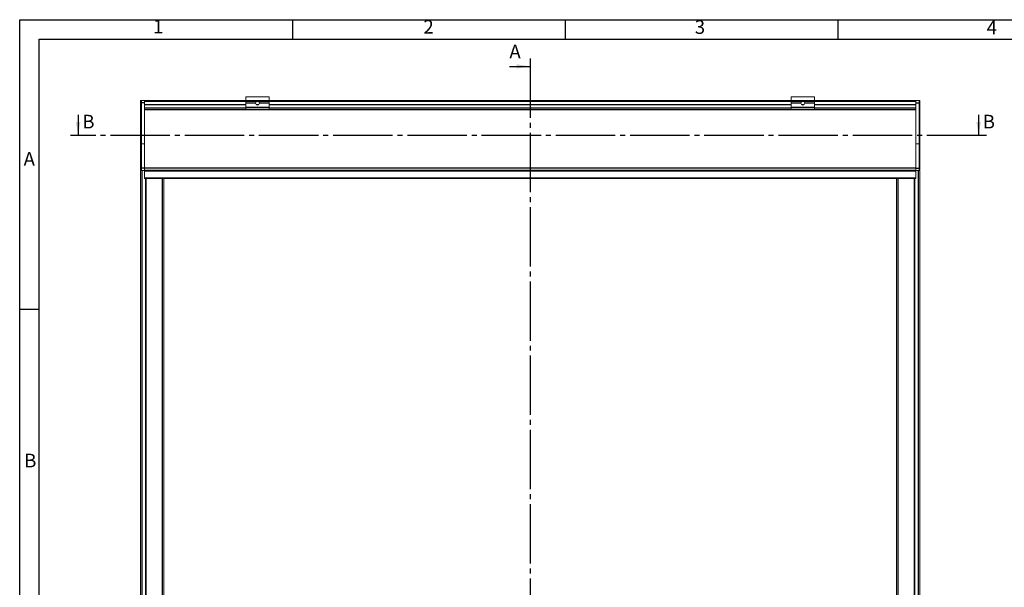
# Model space of a CAD drawing. Units: millimetres. Extents: x 0 to 420, y 0 to 297.
# Drawn here: x 0 to 253, y 151 to 297 of the extents above; entities that cross this region are included whole.
import ezdxf

# ---------------------------------------------------------------- set-up
doc = ezdxf.new("R2010")
doc.units = ezdxf.units.MM
doc.linetypes.add('SLD-Osa', pattern=[19.05, 15.24, -1.27, 1.27, -1.27])
doc.linetypes.add('SLD-Plná', pattern=[0])
doc.layers.add('OBRYS', color=7, linetype='SLD-Plná', lineweight=15)
for name, color, linetype in [('REZY', 1, 'SLD-Osa'), ('TEXT', 40, 'SLD-Plná'), ('ČÁRY', 2, 'SLD-Plná')]:
    doc.layers.add(name, color=color, linetype=linetype)
doc.styles.add('SLDTEXTSTYLE0', font='TXT', dxfattribs={"width": 0.75})

msp = doc.modelspace()

# ---------------------------------------------------------------- linework, layer by layer
at = {"color": 7, "linetype": 'SLD-Plná'}
for p, q in [((31.21, 275.66), (31.01, 275.66)), ((31.21, 276.28), (31.21, 275.66)), ((31.21, 275.66), (31.21, 265.14)), ((32.01, 275.66), (31.21, 275.66)), ((31.21, 275.66), (31.21, 258.9)), ((58.01, 276.08), (32.01, 276.08)), ((64.01, 276.22), (58.01, 276.22)), ((60.74, 276.03), (58.01, 276.03)), ((64.01, 276.03), (61.28, 276.03)), ((198.01, 276.08), (64.01, 276.08)), ((204.01, 276.22), (198.01, 276.22)), ((200.74, 276.03), (198.01, 276.03)), ((204.01, 276.03), (201.28, 276.03)), ((230.01, 276.08), (204.01, 276.08)), ((230.01, 275.66), (230.81, 275.66)), ((230.81, 276.28), (230.81, 275.66)), ((230.81, 275.66), (230.81, 265.14)), ((230.81, 275.66), (231.01, 275.66)), ((230.81, 275.66), (230.81, 258.9)), ((58.01, 275.18), (32.01, 275.18)), ((58.01, 274.28), (32.01, 274.28)), ((230.01, 273.9), (32.01, 273.9)), ((64.01, 274.48), (58.01, 274.48)), ((61.27, 275.18), (60.76, 275.18)), ((198.01, 275.18), (64.01, 275.18)), ((198.01, 274.28), (64.01, 274.28)), ((204.01, 274.48), (198.01, 274.48)), ((201.27, 275.18), (200.76, 275.18)), ((230.01, 275.18), (204.01, 275.18)), ((230.01, 274.28), (204.01, 274.28)), ((31.01, 258.9), (31.21, 258.9)), ((31.21, 258.9), (31.21, 258.28)), ((32.01, 258.9), (31.21, 258.9)), ((31.31, 258.28), (31.31, 76.28)), ((230.01, 258.89), (32.01, 258.89)), ((230.01, 258.29), (32.01, 258.29)), ((230.01, 258.28), (32.01, 258.28)), ((230.01, 258.18), (32.01, 258.18)), ((230.01, 258.9), (230.81, 258.9)), ((230.71, 76.28), (230.71, 258.28)), ((230.81, 258.9), (230.81, 258.28)), ((231.01, 258.9), (230.81, 258.9)), ((230.01, 256.38), (32.01, 256.38)), ((36.57, 256.28), (36.57, 76.28)), ((225.45, 76.28), (225.45, 256.28))]:
    msp.add_line(p, q, dxfattribs=at)
at = {"layer": 'OBRYS'}
for p, q in [((31.01, 276.08), (31.01, 276.28)), ((32.01, 276.28), (31.01, 276.28)), ((31.01, 275.66), (31.01, 276.08)), ((31.01, 265.14), (31.01, 275.66)), ((31.01, 258.9), (31.01, 275.66)), ((32.01, 276.28), (31.21, 276.28)), ((58.01, 276.28), (32.01, 276.28)), ((32.01, 276.28), (32.01, 276.27)), ((32.01, 276.27), (32.01, 275.66)), ((58.01, 275.98), (32.01, 275.98)), ((32.01, 275.66), (32.01, 275.2)), ((64.01, 277.23), (58.01, 277.23)), ((58.01, 277.23), (58.01, 276.22)), ((58.01, 276.03), (58.01, 275.67)), ((60.51, 275.67), (58.01, 275.67)), ((58.01, 275.67), (58.01, 275.61)), ((60.51, 275.61), (58.01, 275.61)), ((58.01, 275.61), (58.01, 275.55)), ((58.01, 275.55), (58.01, 274.48)), ((60.51, 275.55), (58.01, 275.55)), ((61.35, 275.98), (60.67, 275.98)), ((64.01, 275.67), (61.51, 275.67)), ((64.01, 275.61), (61.51, 275.61)), ((64.01, 275.55), (61.51, 275.55)), ((64.01, 277.23), (64.01, 276.22)), ((198.01, 276.28), (64.01, 276.28)), ((64.01, 276.03), (64.01, 275.67)), ((198.01, 275.98), (64.01, 275.98)), ((64.01, 275.67), (64.01, 275.61)), ((64.01, 275.61), (64.01, 275.55)), ((64.01, 275.55), (64.01, 274.48)), ((204.01, 277.23), (198.01, 277.23)), ((198.01, 277.23), (198.01, 276.22)), ((198.01, 276.03), (198.01, 275.67)), ((200.51, 275.67), (198.01, 275.67)), ((198.01, 275.67), (198.01, 275.61)), ((198.01, 275.61), (198.01, 275.55)), ((200.51, 275.61), (198.01, 275.61)), ((198.01, 275.55), (198.01, 274.48)), ((200.51, 275.55), (198.01, 275.55)), ((201.35, 275.98), (200.67, 275.98)), ((204.01, 275.67), (201.51, 275.67)), ((204.01, 275.61), (201.51, 275.61)), ((204.01, 275.55), (201.51, 275.55)), ((204.01, 277.23), (204.01, 276.22)), ((230.01, 276.28), (204.01, 276.28)), ((204.01, 276.03), (204.01, 275.67)), ((230.01, 275.98), (204.01, 275.98)), ((204.01, 275.67), (204.01, 275.61)), ((204.01, 275.61), (204.01, 275.55)), ((204.01, 275.55), (204.01, 274.48)), ((230.01, 276.28), (230.01, 276.27)), ((230.01, 276.28), (231.01, 276.28)), ((230.01, 276.28), (230.81, 276.28)), ((230.01, 276.27), (230.01, 275.66)), ((230.01, 275.66), (230.01, 275.2)), ((231.01, 276.28), (231.01, 276.08)), ((231.01, 275.66), (231.01, 276.08)), ((231.01, 265.14), (231.01, 275.66)), ((231.01, 258.9), (231.01, 275.66)), ((58.01, 275.24), (32.01, 275.24)), ((32.01, 275.2), (32.01, 275.18)), ((32.01, 275.18), (32.01, 274.28)), ((32.01, 274.28), (32.01, 274.24)), ((32.01, 274.24), (32.01, 273.92)), ((230.01, 274), (32.01, 274)), ((32.01, 273.92), (32.01, 273.9)), ((32.01, 273.9), (32.01, 258.89)), ((58.01, 274.48), (58.01, 274.08)), ((58.01, 274.08), (64.01, 274.08)), ((61.35, 275.24), (60.67, 275.24)), ((198.01, 275.24), (64.01, 275.24)), ((64.01, 274.48), (64.01, 274.08)), ((198.01, 274.48), (198.01, 274.08)), ((198.01, 274.08), (204.01, 274.08)), ((201.35, 275.24), (200.67, 275.24)), ((230.01, 275.24), (204.01, 275.24)), ((204.01, 274.48), (204.01, 274.08)), ((230.01, 275.2), (230.01, 275.18)), ((230.01, 275.18), (230.01, 274.28)), ((230.01, 274.28), (230.01, 274.24)), ((230.01, 274.24), (230.01, 273.92)), ((230.01, 273.92), (230.01, 273.9)), ((230.01, 273.9), (230.01, 258.89)), ((32.01, 265.14), (31.21, 265.14)), ((230.01, 265.14), (230.81, 265.14)), ((31.01, 258.48), (31.01, 258.9)), ((31.01, 258.28), (31.01, 76.28)), ((31.01, 258.28), (31.31, 258.28)), ((32.01, 258.28), (31.21, 258.28)), ((31.28, 258.28), (31.28, 258.28)), ((31.31, 258.28), (32.01, 258.28)), ((32.01, 258.89), (32.01, 258.3)), ((32.01, 258.3), (32.01, 258.28)), ((230.01, 258.28), (32.01, 258.28)), ((32.01, 258.28), (32.01, 258.28)), ((230.01, 258.28), (32.01, 258.28)), ((32.01, 258.28), (32.01, 258.28)), ((32.01, 258.28), (32.01, 258.28)), ((32.01, 258.28), (32.01, 258.18)), ((32.01, 258.18), (32.01, 256.38)), ((230.01, 258.89), (230.01, 258.3)), ((230.01, 258.3), (230.01, 258.28)), ((230.71, 258.28), (230.01, 258.28)), ((230.01, 258.28), (230.81, 258.28)), ((230.01, 258.28), (230.01, 258.28)), ((230.01, 258.28), (230.01, 258.28)), ((230.01, 258.28), (230.01, 258.28)), ((230.01, 258.28), (230.01, 258.18)), ((230.01, 258.18), (230.01, 256.38)), ((231.01, 258.28), (230.71, 258.28)), ((230.75, 258.28), (230.75, 258.28)), ((231.01, 258.48), (231.01, 258.9)), ((231.01, 76.28), (231.01, 258.28)), ((32.01, 256.38), (32.01, 256.28)), ((32.01, 256.28), (230.01, 256.28)), ((32.33, 256.28), (32.33, 76.28)), ((32.38, 256.28), (32.38, 76.28)), ((32.43, 256.28), (32.43, 76.28)), ((37.01, 256.28), (37.01, 76.28)), ((225.01, 76.28), (225.01, 256.28)), ((229.6, 76.28), (229.6, 256.28)), ((229.65, 76.28), (229.65, 256.28)), ((229.7, 76.28), (229.7, 256.28)), ((230.01, 256.38), (230.01, 256.28))]:
    msp.add_line(p, q, dxfattribs=at)
for centre, radius, start, end in [((31.21, 276.08), 0.2, 90, 180), ((61.01, 275.61), 0.5, 122.8598, 173.1079), ((61.01, 275.61), 0.5, 173.1079, 180), ((61.01, 275.61), 0.5, 180, 186.8921), ((61.01, 275.61), 0.5, 186.8921, 353.1079), ((61.01, 275.61), 0.5, 6.8921, 57.1402), ((61.01, 275.61), 0.5, 0, 6.8921), ((61.01, 275.61), 0.5, 353.1079, 0), ((201.01, 275.61), 0.5, 122.8598, 173.1079), ((201.01, 275.61), 0.5, 173.1079, 180), ((201.01, 275.61), 0.5, 180, 186.8921), ((201.01, 275.61), 0.5, 186.8921, 353.1079), ((201.01, 275.61), 0.5, 6.8921, 57.1402), ((201.01, 275.61), 0.5, 0, 6.8921), ((201.01, 275.61), 0.5, 353.1079, 0), ((230.81, 276.08), 0.2, 0, 90), ((31.21, 258.48), 0.2, 180, 270), ((230.81, 258.48), 0.2, 270, 0)]:
    msp.add_arc(centre, radius, start, end, dxfattribs=at)
for points, knots in [([(58.01, 276.22), (58.01, 276.22), (58.01, 276.22), (58.01, 276.15), (58.01, 276.09), (58.01, 276.03)], [0, 0, 0, 0, 0.017084, 0.068814, 1, 1, 1, 1]), ([(60.74, 276.03), (60.79, 276.06), (60.9, 276.11), (61.07, 276.11), (61.2, 276.08), (61.27, 276.04), (61.28, 276.03)], [0, 0, 0, 0, 0.314661, 0.608706, 0.902219, 1, 1, 1, 1]), ([(64.01, 276.22), (64.01, 276.22), (64.01, 276.22), (64.01, 276.15), (64.01, 276.09), (64.01, 276.03)], [0, 0, 0, 0, 0.017084, 0.068814, 1, 1, 1, 1]), ([(198.01, 276.22), (198.01, 276.22), (198.01, 276.22), (198.01, 276.15), (198.01, 276.09), (198.01, 276.03)], [0, 0, 0, 0, 0.017084, 0.068814, 1, 1, 1, 1]), ([(200.74, 276.03), (200.79, 276.06), (200.9, 276.11), (201.07, 276.11), (201.2, 276.08), (201.27, 276.04), (201.28, 276.03)], [0, 0, 0, 0, 0.314661, 0.608706, 0.902219, 1, 1, 1, 1]), ([(204.01, 276.22), (204.01, 276.22), (204.01, 276.22), (204.01, 276.15), (204.01, 276.09), (204.01, 276.03)], [0, 0, 0, 0, 0.017084, 0.068814, 1, 1, 1, 1]), ([(31.21, 265.14), (31.19, 265.14), (31.14, 265.14), (31.08, 265.14), (31.04, 265.14), (31.02, 265.14), (31.01, 265.14), (31.01, 265.14), (31.01, 265.14)], [0, 0, 0, 0, 0.214651, 0.429301, 0.643957, 0.858622, 0.971418, 1, 1, 1, 1]), ([(230.81, 265.14), (230.83, 265.14), (230.88, 265.14), (230.94, 265.14), (230.98, 265.14), (231.01, 265.14), (231.01, 265.14), (231.01, 265.14), (231.01, 265.14)], [0, 0, 0, 0, 0.2146507, 0.4293013, 0.6439565, 0.8586217, 0.9714182, 1, 1, 1, 1])]:
    msp.add_open_spline(points, degree=3, knots=knots, dxfattribs=at)
at = {"layer": 'REZY'}
for p, q in [((131.01, 287.02), (131.01, 62.62)), ((248.1, 267.28), (13, 267.28))]:
    msp.add_line(p, q, dxfattribs=at)
at = {"layer": 'REZY', "linetype": 'SLD-Plná'}
for p, q in [((125.69, 285.02), (131.01, 285.02)), ((15, 272.6), (15, 267.28)), ((246.1, 272.6), (246.1, 267.28))]:
    msp.add_line(p, q, dxfattribs=at)
at = {"layer": 'REZY'}
for points in [[(131.01, 285.02), (127.51, 285.58), (127.51, 284.46)], [(15, 267.28), (15.56, 270.78), (14.44, 270.78)], [(246.1, 267.28), (246.66, 270.78), (245.54, 270.78)]]:
    msp.add_solid(points, dxfattribs=at)
at = {"layer": 'ČÁRY'}
for p, q in [((0, 0), (0, 297)), ((0, 297), (420, 297)), ((70, 297), (70, 292)), ((140, 297), (140, 292)), ((210, 297), (210, 292)), ((5.01, 5), (5.01, 292)), ((5.01, 292), (414.99, 292)), ((5.01, 222.63), (0, 222.63))]:
    msp.add_line(p, q, dxfattribs=at)

# ---------------------------------------------------------------- texts
at = {"layer": 'REZY', "char_height": 3.5, "attachment_point": 1, "style": 'SLDTEXTSTYLE0'}
for s, insert in [('A', (125.69, 290.58)), ('B', (16.07, 272.6)), ('B', (247.17, 272.6))]:
    msp.add_mtext(s, dxfattribs=dict(at, insert=insert))
at = {"layer": 'TEXT', "char_height": 3.5, "attachment_point": 1, "style": 'SLDTEXTSTYLE0'}
for s, insert in [('1', (34.24, 296.98)), ('2', (103.62, 296.93)), ('3', (173.26, 296.87)), ('4', (248.16, 296.72)), ('A', (1.01, 263.04)), ('B', (1.15, 185.64))]:
    msp.add_mtext(s, dxfattribs=dict(at, insert=insert))

doc.saveas('drawing.dxf')
